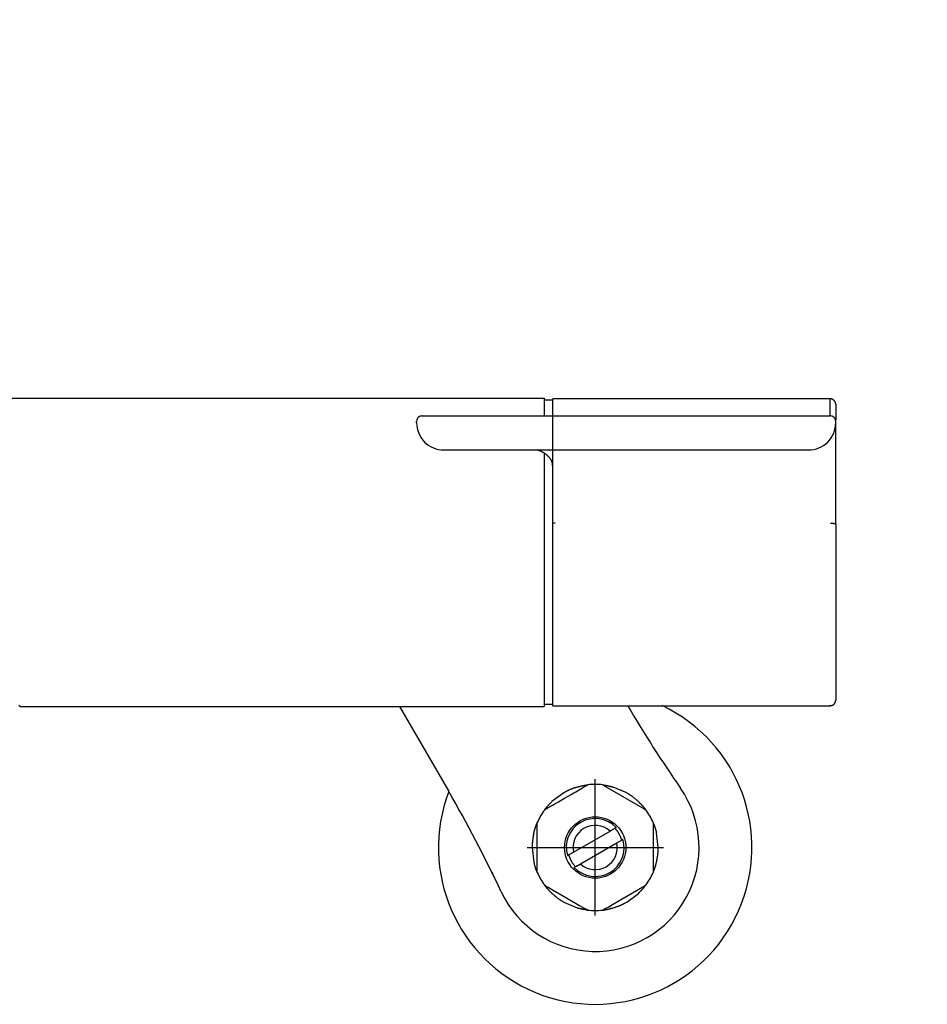
# Model space of a CAD drawing. Units: millimetres. Extents: x 93378 to 118818, y 123396 to 142435.
# Drawn here: x 108909 to 109043, y 136233 to 136378 of the extents above; entities that cross this region are included whole.
import ezdxf

# ---------------------------------------------------------------- set-up
doc = ezdxf.new("R2010")
doc.units = ezdxf.units.MM
doc.header["$LTSCALE"] = 40
doc.header["$MEASUREMENT"] = 0
doc.layers.get('DEFPOINTS').update_dxf_attribs({"color": 255})
doc.layers.add('DIM', color=1, linetype='Continuous')
doc.layers.add('SUISEN', color=4, linetype='Continuous')
doc.styles.get("Standard").update_dxf_attribs({"font": 'SIMPLEX.shx', "bigfont": 'EXTFONT.shx'})
doc.styles.add('STYLE1', font='romans.shx', dxfattribs={"width": 0.7, "bigfont": 'extfont.shx'})
doc.dimstyles.new('ISO-20', dxfattribs={"dimscale": 20, "dimtxt": 2.5, "dimasz": 0.7, "dimexe": 0.7, "dimexo": 1, "dimgap": 0.5, "dimtad": 1, "dimdec": 0, "dimdsep": 46, "dimtxsty": 'STYLE1', "dimblk": 'DOT', "dimcen": 2.5, "dimclrt": 7, "dimadec": 0, "dimazin": 0, "dimtfac": 1, "dimtdec": 0, "dimtix": 1, "dimtmove": 2, "dimatfit": 3, "dimfxl": 1, "dimarcsym": 0})

# ---------------------------------------------------------------- blocks, each defined once
blk = doc.blocks.new('_Dot')
at = {"color": 0, "linetype": 'ByBlock', "lineweight": -2}
blk.add_line((-0.5, 0), (-1, 0), dxfattribs=at)
at = {"color": 0, "linetype": 'ByBlock', "const_width": 0.5}
blk.add_lwpolyline([(-0.25, 0, 1), (0.25, 0, 1)], format="xyb", close=True, dxfattribs=at)
blk = doc.blocks.new('*D118')
at = {"layer": 'DEFPOINTS', "color": 0, "lineweight": 18}
for p in [(109293.8, 136931.73), (108893.8, 136487.81), (108893.8, 136311.57)]:
    blk.add_point(p, dxfattribs=at)
at = {"layer": 'DIM', "color": 0, "lineweight": -2}
for p, q in [((109293.8, 136911.73), (109293.8, 136473.81)), ((108893.8, 136331.57), (108893.8, 136501.81)), ((109279.8, 136487.81), (108907.8, 136487.81))]:
    blk.add_line(p, q, dxfattribs=at)
at = {"layer": 'DIM', "color": 0, "lineweight": -2, "xscale": 14, "yscale": 14, "zscale": 14, "rotation": 180}
blk.add_blockref('_Dot', (108893.8, 136487.81), dxfattribs=at)
at = {"layer": 'DIM', "color": 0, "lineweight": -2, "xscale": 14, "yscale": 14, "zscale": 14}
blk.add_blockref('_Dot', (109293.8, 136487.81), dxfattribs=at)
at = {"layer": 'DIM', "color": 7, "lineweight": 18, "insert": (109093.8, 136522.81), "char_height": 50, "attachment_point": 5}
blk.add_mtext('400', dxfattribs=at)
blk = doc.blocks.new('A$C686313EF')
at = {"layer": 'SUISEN', "linetype": 'Continuous'}
for p, q in [((42.7, 87.94), (227.7, 87.94)), ((227.7, 87.94), (227.7, 85.34)), ((229, 87.64), (227.7, 87.64)), ((269.7, 87.84), (229, 87.84)), ((229, 42.84), (229, 87.84)), ((269.73, 87.84), (269.7, 87.84)), ((269.7, 85.34), (269.7, 87.81)), ((269.75, 87.84), (269.73, 87.84)), ((269.78, 87.83), (269.75, 87.84)), ((269.81, 87.83), (269.78, 87.83)), ((269.83, 87.82), (269.81, 87.83)), ((269.86, 87.82), (269.83, 87.82)), ((269.88, 87.81), (269.86, 87.82)), ((269.91, 87.81), (269.88, 87.81)), ((269.94, 87.8), (269.91, 87.81)), ((269.96, 87.8), (269.94, 87.8)), ((269.99, 87.79), (269.96, 87.8)), ((270.01, 87.78), (269.99, 87.79)), ((270.03, 87.77), (270.01, 87.78)), ((270.06, 87.76), (270.03, 87.77)), ((270.08, 87.74), (270.06, 87.76)), ((270.1, 87.73), (270.08, 87.74)), ((270.13, 87.72), (270.1, 87.73)), ((270.15, 87.7), (270.13, 87.72)), ((270.17, 87.68), (270.15, 87.7)), ((270.19, 87.67), (270.17, 87.68)), ((270.21, 87.65), (270.19, 87.67)), ((270.23, 87.63), (270.21, 87.65)), ((270.25, 87.61), (270.23, 87.63)), ((270.27, 87.59), (270.25, 87.61)), ((270.29, 87.57), (270.27, 87.59)), ((270.31, 87.55), (270.29, 87.57)), ((270.32, 87.53), (270.31, 87.55)), ((270.34, 87.51), (270.32, 87.53)), ((270.36, 87.49), (270.34, 87.51)), ((270.37, 87.47), (270.36, 87.49)), ((270.38, 87.45), (270.37, 87.47)), ((270.4, 87.42), (270.38, 87.45)), ((270.41, 87.4), (270.4, 87.42)), ((270.42, 87.38), (270.41, 87.4)), ((270.43, 87.35), (270.42, 87.38)), ((270.44, 87.33), (270.43, 87.35)), ((270.45, 87.3), (270.44, 87.33)), ((270.46, 87.28), (270.45, 87.3)), ((270.46, 87.25), (270.46, 87.28)), ((270.47, 87.23), (270.46, 87.25)), ((270.48, 87.2), (270.47, 87.23)), ((270.48, 87.17), (270.48, 87.2)), ((270.48, 87.15), (270.48, 87.17)), ((270.49, 87.12), (270.48, 87.15)), ((270.49, 87.09), (270.49, 87.12)), ((270.49, 87.07), (270.49, 87.09)), ((270.49, 87.07), (270.5, 87.01)), ((270.5, 87.01), (270.5, 84.72)), ((209.8, 85.34), (269.7, 85.34)), ((209, 84.34), (209, 84.54)), ((270.5, 69.45), (270.5, 84.54)), ((213, 80.34), (266.5, 80.34)), ((226.76, 80.31), (226.82, 80.3)), ((226.82, 80.3), (226.88, 80.3)), ((226.88, 80.3), (226.94, 80.29)), ((226.94, 80.29), (227, 80.28)), ((227, 80.28), (227.05, 80.26)), ((227.05, 80.26), (227.11, 80.24)), ((227.11, 80.24), (227.17, 80.22)), ((227.17, 80.22), (227.22, 80.19)), ((227.22, 80.19), (227.28, 80.17)), ((227.28, 80.17), (227.33, 80.14)), ((227.33, 80.14), (227.38, 80.11)), ((227.38, 80.11), (227.44, 80.08)), ((227.44, 80.08), (227.49, 80.04)), ((227.49, 80.04), (227.54, 80.01)), ((227.54, 80.01), (227.59, 79.98)), ((227.59, 79.98), (227.65, 79.94)), ((227.65, 79.94), (227.7, 79.91)), ((227.7, 79.96), (227.7, 42.74)), ((227.7, 79.91), (227.75, 79.88)), ((227.75, 79.88), (227.8, 79.84)), ((227.8, 79.84), (227.84, 79.81)), ((227.84, 79.81), (227.89, 79.77)), ((227.89, 79.77), (227.94, 79.73)), ((227.94, 79.73), (227.99, 79.7)), ((227.99, 79.7), (228.03, 79.66)), ((228.03, 79.66), (228.08, 79.62)), ((228.08, 79.62), (228.12, 79.58)), ((228.12, 79.58), (228.17, 79.54)), ((228.17, 79.54), (228.21, 79.5)), ((228.21, 79.5), (228.25, 79.46)), ((228.25, 79.46), (228.3, 79.42)), ((228.3, 79.42), (228.34, 79.37)), ((228.34, 79.37), (228.38, 79.33)), ((228.38, 79.33), (228.42, 79.28)), ((228.42, 79.28), (228.46, 79.24)), ((228.46, 79.24), (228.5, 79.19)), ((228.5, 79.19), (228.54, 79.14)), ((228.54, 79.14), (228.57, 79.09)), ((228.57, 79.09), (228.61, 79.04)), ((228.61, 79.04), (228.64, 78.99)), ((228.64, 78.99), (228.68, 78.94)), ((228.68, 78.94), (228.71, 78.89)), ((228.71, 78.89), (228.74, 78.84)), ((228.74, 78.84), (228.76, 78.78)), ((228.76, 78.78), (228.79, 78.73)), ((228.79, 78.73), (228.81, 78.67)), ((228.81, 78.67), (228.83, 78.62)), ((228.83, 78.62), (228.84, 78.56)), ((228.84, 78.56), (228.86, 78.5)), ((228.86, 78.5), (228.87, 78.44)), ((228.87, 78.44), (228.87, 78.38)), ((228.87, 78.38), (228.88, 78.32)), ((228.88, 78.32), (228.89, 78.26)), ((228.89, 78.26), (228.89, 78.2)), ((228.89, 78.2), (228.9, 78.14)), ((228.9, 78.14), (228.9, 78.08)), ((228.9, 78.08), (228.9, 78.02)), ((269.71, 69.63), (269.72, 69.63)), ((269.72, 69.63), (269.73, 69.63)), ((269.73, 69.63), (269.74, 69.63)), ((269.74, 69.63), (269.75, 69.63)), ((269.75, 69.63), (269.76, 69.63)), ((269.76, 69.63), (269.77, 69.63)), ((269.77, 69.63), (269.78, 69.63)), ((269.78, 69.63), (269.79, 69.63)), ((269.79, 69.63), (269.81, 69.63)), ((269.81, 69.63), (269.82, 69.62)), ((269.82, 69.62), (269.83, 69.62)), ((269.83, 69.62), (269.84, 69.62)), ((269.84, 69.62), (269.85, 69.62)), ((269.85, 69.62), (269.86, 69.62)), ((269.86, 69.62), (269.88, 69.62)), ((269.88, 69.62), (269.9, 69.62)), ((269.9, 69.62), (269.95, 69.61)), ((269.95, 69.61), (269.97, 69.61)), ((269.97, 69.61), (270, 69.61)), ((270, 69.61), (270.03, 69.61)), ((270.03, 69.61), (270.06, 69.6)), ((270.06, 69.6), (270.07, 69.6)), ((270.07, 69.6), (270.09, 69.6)), ((270.09, 69.6), (270.1, 69.6)), ((270.1, 69.6), (270.11, 69.6)), ((270.11, 69.6), (270.12, 69.6)), ((270.12, 69.6), (270.13, 69.59)), ((270.13, 69.59), (270.14, 69.59)), ((270.14, 69.59), (270.15, 69.59)), ((270.15, 69.59), (270.16, 69.59)), ((270.16, 69.59), (270.17, 69.59)), ((270.17, 69.59), (270.18, 69.59)), ((270.18, 69.59), (270.19, 69.58)), ((270.19, 69.58), (270.2, 69.58)), ((270.2, 69.58), (270.21, 69.58)), ((270.21, 69.58), (270.22, 69.58)), ((270.22, 69.58), (270.23, 69.58)), ((270.23, 69.58), (270.24, 69.57)), ((270.24, 69.57), (270.25, 69.57)), ((270.25, 69.57), (270.26, 69.57)), ((270.26, 69.57), (270.27, 69.57)), ((270.27, 69.57), (270.28, 69.57)), ((270.28, 69.57), (270.29, 69.56)), ((270.29, 69.56), (270.3, 69.56)), ((270.3, 69.56), (270.31, 69.56)), ((270.31, 69.56), (270.32, 69.56)), ((270.32, 69.56), (270.33, 69.55)), ((270.33, 69.55), (270.35, 69.55)), ((270.35, 69.55), (270.36, 69.55)), ((270.36, 69.55), (270.37, 69.54)), ((270.37, 69.54), (270.38, 69.54)), ((270.38, 69.54), (270.39, 69.54)), ((270.39, 69.54), (270.4, 69.53)), ((270.4, 69.53), (270.41, 69.53)), ((270.41, 69.53), (270.42, 69.53)), ((270.42, 69.53), (270.43, 69.52)), ((270.43, 69.52), (270.44, 69.52)), ((270.44, 69.52), (270.45, 69.51)), ((270.45, 69.51), (270.46, 69.51)), ((270.46, 69.51), (270.46, 69.5)), ((270.46, 69.5), (270.47, 69.5)), ((270.47, 69.5), (270.48, 69.49)), ((270.48, 69.49), (270.49, 69.48)), ((270.49, 69.48), (270.49, 69.47)), ((270.49, 69.47), (270.5, 69.46)), ((270.5, 69.46), (270.5, 69.45)), ((270.5, 69.45), (270.5, 43.67)), ((270.42, 43.31), (270.43, 43.34)), ((270.43, 43.34), (270.44, 43.36)), ((270.44, 43.36), (270.45, 43.38)), ((270.45, 43.38), (270.46, 43.41)), ((270.46, 43.44), (270.47, 43.46)), ((270.46, 43.41), (270.46, 43.44)), ((270.47, 43.46), (270.48, 43.49)), ((270.48, 43.54), (270.49, 43.57)), ((270.48, 43.51), (270.48, 43.54)), ((270.48, 43.49), (270.48, 43.51)), ((270.49, 43.62), (270.5, 43.67)), ((270.49, 43.59), (270.49, 43.62)), ((270.49, 43.57), (270.49, 43.59)), ((150.8, 42.74), (150.64, 42.85)), ((150.8, 42.74), (227.7, 42.74)), ((206.5, 42.74), (213.66, 30.35)), ((227.7, 43.04), (229, 43.04)), ((229, 42.84), (269.7, 42.84)), ((269.7, 42.87), (269.7, 42.91)), ((269.7, 42.84), (269.73, 42.84)), ((269.73, 42.84), (269.75, 42.85)), ((269.75, 42.85), (269.78, 42.85)), ((269.78, 42.85), (269.81, 42.85)), ((269.81, 42.85), (269.83, 42.86)), ((269.83, 42.86), (269.86, 42.86)), ((269.86, 42.86), (269.89, 42.87)), ((269.89, 42.87), (269.91, 42.87)), ((269.91, 42.87), (269.94, 42.88)), ((269.94, 42.88), (269.96, 42.89)), ((269.96, 42.89), (269.99, 42.9)), ((269.99, 42.9), (270.01, 42.91)), ((270.01, 42.91), (270.04, 42.92)), ((270.04, 42.92), (270.06, 42.93)), ((270.06, 42.93), (270.08, 42.94)), ((270.08, 42.94), (270.11, 42.95)), ((270.11, 42.95), (270.13, 42.97)), ((270.13, 42.97), (270.15, 42.98)), ((270.15, 42.98), (270.17, 43)), ((270.17, 43), (270.19, 43.02)), ((270.19, 43.02), (270.21, 43.03)), ((270.21, 43.03), (270.23, 43.05)), ((270.23, 43.05), (270.25, 43.07)), ((270.25, 43.07), (270.27, 43.09)), ((270.27, 43.09), (270.29, 43.11)), ((270.29, 43.11), (270.31, 43.13)), ((270.31, 43.13), (270.32, 43.15)), ((270.32, 43.15), (270.34, 43.17)), ((270.34, 43.17), (270.36, 43.19)), ((270.36, 43.19), (270.37, 43.22)), ((270.37, 43.22), (270.39, 43.24)), ((270.39, 43.24), (270.4, 43.26)), ((270.4, 43.26), (270.41, 43.29)), ((270.41, 43.29), (270.42, 43.31)), ((235.2, 12.04), (235.2, 32.04)), ((231.11, 30.34), (231.05, 30.31)), ((231.17, 30.37), (231.11, 30.34)), ((231.23, 30.4), (231.17, 30.37)), ((231.29, 30.42), (231.23, 30.4)), ((231.35, 30.45), (231.29, 30.42)), ((231.41, 30.48), (231.35, 30.45)), ((231.48, 30.5), (231.41, 30.48)), ((231.54, 30.53), (231.48, 30.5)), ((231.6, 30.56), (231.54, 30.53)), ((231.66, 30.58), (231.6, 30.56)), ((231.72, 30.61), (231.66, 30.58)), ((231.79, 30.63), (231.72, 30.61)), ((231.85, 30.65), (231.79, 30.63)), ((231.91, 30.68), (231.85, 30.65)), ((231.98, 30.7), (231.91, 30.68)), ((232.04, 30.72), (231.98, 30.7)), ((232.1, 30.75), (232.04, 30.72)), ((232.17, 30.77), (232.1, 30.75)), ((232.23, 30.79), (232.17, 30.77)), ((232.29, 30.81), (232.23, 30.79)), ((232.36, 30.84), (232.29, 30.81)), ((232.36, 30.84), (232.49, 30.88)), ((232.36, 30.22), (232.59, 30.35)), ((232.55, 30.9), (232.49, 30.88)), ((232.55, 30.9), (232.62, 30.92)), ((232.59, 30.35), (233.26, 30.74)), ((232.62, 30.92), (232.67, 30.93)), ((232.67, 30.93), (232.74, 30.95)), ((232.74, 30.95), (232.81, 30.97)), ((232.81, 30.97), (232.89, 30.99)), ((232.89, 30.99), (232.94, 31)), ((232.94, 31), (232.96, 31.01)), ((232.96, 31.01), (233.01, 31.02)), ((233.01, 31.02), (233.06, 31.03)), ((233.06, 31.03), (233.1, 31.05)), ((233.1, 31.05), (233.15, 31.06)), ((233.15, 31.06), (233.2, 31.07)), ((233.2, 31.07), (233.23, 31.08)), ((233.23, 31.08), (233.27, 31.09)), ((233.26, 30.74), (233.38, 30.8)), ((233.27, 31.09), (233.32, 31.1)), ((233.32, 31.1), (233.37, 31.11)), ((233.37, 31.11), (233.42, 31.12)), ((233.38, 30.8), (233.43, 30.83)), ((233.42, 31.12), (233.47, 31.13)), ((233.43, 30.83), (233.49, 30.87)), ((233.47, 31.13), (233.52, 31.14)), ((233.49, 30.87), (233.55, 30.9)), ((233.52, 31.14), (233.54, 31.14)), ((233.54, 31.14), (233.59, 31.15)), ((233.55, 30.9), (233.6, 30.93)), ((233.59, 31.15), (233.64, 31.16)), ((233.6, 30.93), (233.66, 30.97)), ((233.64, 31.16), (233.69, 31.17)), ((233.66, 30.97), (233.77, 31.03)), ((233.69, 31.17), (233.74, 31.17)), ((233.74, 31.17), (233.79, 31.18)), ((233.77, 31.03), (233.83, 31.06)), ((233.79, 31.18), (233.81, 31.19)), ((233.81, 31.19), (233.86, 31.19)), ((233.83, 31.06), (233.88, 31.1)), ((233.86, 31.19), (233.89, 31.2)), ((233.88, 31.1), (233.94, 31.13)), ((233.89, 31.2), (233.94, 31.2)), ((233.94, 31.2), (233.99, 31.21)), ((233.94, 31.13), (234, 31.16)), ((233.99, 31.21), (234.04, 31.22)), ((234, 31.16), (234.05, 31.19)), ((234.04, 31.22), (234.06, 31.22)), ((234.05, 31.19), (234.11, 31.23)), ((234.06, 31.22), (234.11, 31.23)), ((236.29, 31.23), (236.35, 31.19)), ((236.29, 31.23), (236.32, 31.22)), ((236.32, 31.22), (236.35, 31.22)), ((236.35, 31.22), (236.37, 31.22)), ((236.35, 31.19), (242.38, 27.71)), ((236.37, 31.22), (236.4, 31.21)), ((236.4, 31.21), (236.43, 31.21)), ((236.43, 31.21), (236.46, 31.2)), ((236.46, 31.2), (236.49, 31.2)), ((236.49, 31.2), (236.52, 31.2)), ((236.52, 31.2), (236.54, 31.19)), ((236.54, 31.19), (236.57, 31.19)), ((236.57, 31.19), (236.6, 31.18)), ((236.6, 31.18), (236.63, 31.18)), ((236.63, 31.18), (236.66, 31.18)), ((236.66, 31.18), (236.68, 31.17)), ((236.68, 31.17), (236.71, 31.17)), ((236.71, 31.17), (236.74, 31.16)), ((236.74, 31.16), (236.77, 31.16)), ((236.77, 31.16), (236.8, 31.15)), ((236.8, 31.15), (236.83, 31.15)), ((236.83, 31.15), (236.85, 31.14)), ((236.85, 31.14), (236.88, 31.14)), ((236.88, 31.14), (236.91, 31.13)), ((236.91, 31.13), (236.94, 31.12)), ((236.94, 31.12), (236.96, 31.12)), ((236.96, 31.12), (236.99, 31.11)), ((236.99, 31.11), (237.02, 31.11)), ((237.02, 31.11), (237.05, 31.1)), ((237.05, 31.1), (237.08, 31.1)), ((237.08, 31.1), (237.1, 31.09)), ((237.1, 31.09), (237.13, 31.08)), ((237.13, 31.08), (237.16, 31.08)), ((237.16, 31.08), (237.19, 31.07)), ((237.19, 31.07), (237.22, 31.06)), ((237.22, 31.06), (237.24, 31.06)), ((237.24, 31.06), (237.27, 31.05)), ((237.27, 31.05), (237.3, 31.04)), ((237.3, 31.04), (237.33, 31.04)), ((237.33, 31.04), (237.35, 31.03)), ((237.35, 31.03), (237.38, 31.02)), ((237.38, 31.02), (237.41, 31.02)), ((237.41, 31.02), (237.44, 31.01)), ((237.44, 31.01), (237.46, 31)), ((237.46, 31), (237.49, 31)), ((237.49, 31), (237.52, 30.99)), ((237.52, 30.99), (237.55, 30.98)), ((237.55, 30.98), (237.57, 30.98)), ((237.57, 30.98), (237.63, 30.96)), ((237.63, 30.96), (237.68, 30.95)), ((237.68, 30.95), (237.71, 30.94)), ((237.71, 30.94), (237.77, 30.92)), ((237.77, 30.92), (237.85, 30.9)), ((239.83, 30.05), (237.85, 30.9)), ((230.58, 30.05), (228.85, 28.77)), ((230.05, 28.88), (230.22, 28.98)), ((230.22, 28.98), (230.44, 29.11)), ((230.44, 29.11), (230.72, 29.27)), ((230.63, 30.08), (230.58, 30.05)), ((230.69, 30.12), (230.63, 30.08)), ((230.75, 30.15), (230.69, 30.12)), ((230.72, 29.27), (231.68, 29.83)), ((230.81, 30.18), (230.75, 30.15)), ((230.87, 30.21), (230.81, 30.18)), ((230.93, 30.24), (230.87, 30.21)), ((230.99, 30.28), (230.93, 30.24)), ((231.05, 30.31), (230.99, 30.28)), ((231.68, 29.83), (232.08, 30.05)), ((232.08, 30.05), (232.36, 30.22)), ((239.88, 30.02), (239.83, 30.05)), ((239.94, 29.98), (239.88, 30.02)), ((240, 29.95), (239.94, 29.98)), ((240.06, 29.91), (240, 29.95)), ((240.11, 29.88), (240.06, 29.91)), ((240.17, 29.84), (240.11, 29.88)), ((240.23, 29.8), (240.17, 29.84)), ((240.28, 29.77), (240.23, 29.8)), ((240.34, 29.73), (240.28, 29.77)), ((240.4, 29.69), (240.34, 29.73)), ((240.45, 29.66), (240.4, 29.69)), ((240.51, 29.62), (240.45, 29.66)), ((240.56, 29.58), (240.51, 29.62)), ((240.61, 29.54), (240.56, 29.58)), ((240.67, 29.5), (240.61, 29.54)), ((240.72, 29.46), (240.67, 29.5)), ((240.78, 29.42), (240.72, 29.46)), ((240.83, 29.37), (240.78, 29.42)), ((240.88, 29.33), (240.83, 29.37)), ((240.93, 29.29), (240.88, 29.33)), ((240.99, 29.25), (240.93, 29.29)), ((241.04, 29.21), (240.99, 29.25)), ((241.09, 29.16), (241.04, 29.21)), ((241.14, 29.12), (241.09, 29.16)), ((241.19, 29.08), (241.14, 29.12)), ((241.24, 29.03), (241.19, 29.08)), ((241.29, 28.99), (241.24, 29.03)), ((241.35, 28.94), (241.29, 28.99)), ((241.4, 28.9), (241.35, 28.94)), ((241.4, 28.9), (241.5, 28.81)), ((227.79, 27.58), (227.9, 27.64)), ((227.79, 27.58), (227.81, 27.6)), ((227.81, 27.6), (227.84, 27.65)), ((227.84, 27.65), (227.86, 27.67)), ((227.86, 27.67), (227.88, 27.69)), ((227.88, 27.69), (227.89, 27.71)), ((227.89, 27.71), (227.93, 27.76)), ((227.9, 27.64), (227.96, 27.68)), ((227.93, 27.76), (227.96, 27.8)), ((227.96, 27.8), (228, 27.85)), ((227.96, 27.68), (228.07, 27.74)), ((228, 27.85), (228.02, 27.87)), ((228.02, 27.87), (228.04, 27.89)), ((228.04, 27.89), (228.05, 27.91)), ((228.05, 27.91), (228.07, 27.94)), ((228.07, 27.94), (228.09, 27.96)), ((228.07, 27.74), (228.13, 27.77)), ((228.09, 27.96), (228.11, 27.98)), ((228.11, 27.98), (228.13, 28)), ((228.13, 28), (228.15, 28.02)), ((228.13, 27.77), (228.19, 27.81)), ((228.15, 28.02), (228.16, 28.04)), ((228.16, 28.04), (228.18, 28.07)), ((228.18, 28.07), (228.2, 28.09)), ((228.19, 27.81), (228.24, 27.84)), ((228.2, 28.09), (228.22, 28.11)), ((228.22, 28.11), (228.24, 28.13)), ((228.24, 28.13), (228.26, 28.15)), ((228.24, 27.84), (228.69, 28.1)), ((228.26, 28.15), (228.28, 28.17)), ((228.28, 28.17), (228.3, 28.19)), ((228.3, 28.19), (228.33, 28.23)), ((228.33, 28.23), (228.35, 28.26)), ((228.35, 28.26), (228.37, 28.28)), ((228.37, 28.28), (228.39, 28.3)), ((228.39, 28.3), (228.43, 28.34)), ((228.43, 28.34), (228.45, 28.36)), ((228.45, 28.36), (228.49, 28.4)), ((228.49, 28.4), (228.53, 28.44)), ((228.53, 28.44), (228.55, 28.46)), ((228.55, 28.46), (228.59, 28.5)), ((228.59, 28.5), (228.61, 28.52)), ((228.61, 28.52), (228.65, 28.56)), ((228.65, 28.56), (228.69, 28.6)), ((228.69, 28.6), (228.73, 28.65)), ((228.69, 28.1), (228.75, 28.13)), ((228.73, 28.65), (228.79, 28.71)), ((228.75, 28.13), (228.81, 28.16)), ((228.79, 28.71), (228.85, 28.77)), ((228.81, 28.16), (228.86, 28.2)), ((228.86, 28.2), (228.98, 28.26)), ((228.98, 28.26), (229.03, 28.29)), ((229.03, 28.29), (229.26, 28.42)), ((229.26, 28.42), (229.82, 28.75)), ((229.82, 28.75), (230.05, 28.88)), ((241.55, 28.77), (241.5, 28.81)), ((241.55, 28.77), (241.6, 28.71)), ((241.6, 28.71), (241.64, 28.68)), ((241.64, 28.68), (241.71, 28.61)), ((241.71, 28.61), (241.73, 28.59)), ((241.73, 28.59), (241.74, 28.57)), ((241.74, 28.57), (241.76, 28.55)), ((241.76, 28.55), (241.78, 28.54)), ((241.78, 28.54), (241.8, 28.52)), ((241.8, 28.52), (241.83, 28.48)), ((241.83, 28.48), (241.85, 28.47)), ((241.85, 28.47), (241.87, 28.45)), ((241.87, 28.45), (241.88, 28.43)), ((241.88, 28.43), (241.9, 28.41)), ((241.9, 28.41), (241.92, 28.39)), ((241.92, 28.39), (241.93, 28.38)), ((241.93, 28.38), (241.95, 28.36)), ((241.95, 28.36), (241.97, 28.34)), ((241.97, 28.34), (241.99, 28.32)), ((241.99, 28.32), (242, 28.3)), ((242, 28.3), (242.02, 28.29)), ((242.02, 28.29), (242.04, 28.27)), ((242.04, 28.27), (242.05, 28.25)), ((242.05, 28.25), (242.07, 28.23)), ((242.07, 28.23), (242.09, 28.21)), ((242.09, 28.21), (242.1, 28.19)), ((242.1, 28.19), (242.12, 28.18)), ((242.12, 28.18), (242.14, 28.16)), ((242.14, 28.16), (242.15, 28.14)), ((242.15, 28.14), (242.17, 28.12)), ((242.17, 28.12), (242.19, 28.1)), ((242.19, 28.1), (242.2, 28.08)), ((242.2, 28.08), (242.22, 28.06)), ((242.22, 28.06), (242.24, 28.04)), ((242.24, 28.04), (242.25, 28.03)), ((242.25, 28.03), (242.27, 28.01)), ((242.27, 28.01), (242.29, 27.99)), ((242.29, 27.99), (242.3, 27.97)), ((242.3, 27.97), (242.32, 27.95)), ((242.32, 27.95), (242.33, 27.93)), ((242.33, 27.93), (242.35, 27.91)), ((242.35, 27.91), (242.36, 27.89)), ((242.36, 27.89), (242.38, 27.87)), ((242.38, 27.87), (242.4, 27.85)), ((242.38, 27.71), (242.55, 27.61)), ((242.4, 27.85), (242.41, 27.83)), ((242.41, 27.83), (242.43, 27.81)), ((242.43, 27.81), (242.44, 27.79)), ((242.44, 27.79), (242.46, 27.77)), ((242.46, 27.77), (242.47, 27.76)), ((242.47, 27.76), (242.49, 27.74)), ((242.49, 27.74), (242.5, 27.72)), ((242.5, 27.72), (242.52, 27.7)), ((242.52, 27.7), (242.53, 27.68)), ((242.53, 27.68), (242.55, 27.66)), ((242.55, 27.66), (242.58, 27.62)), ((242.55, 27.61), (242.61, 27.58)), ((242.58, 27.62), (242.59, 27.6)), ((242.59, 27.6), (242.61, 27.58)), ((226.3, 24.54), (226.31, 24.59)), ((226.31, 24.59), (226.33, 24.63)), ((226.33, 24.63), (226.34, 24.68)), ((226.34, 24.68), (226.35, 24.73)), ((226.35, 24.73), (226.36, 24.75)), ((226.36, 24.75), (226.37, 24.8)), ((226.37, 24.8), (226.39, 24.85)), ((226.39, 24.85), (226.4, 24.9)), ((226.4, 24.9), (226.41, 24.92)), ((226.41, 24.92), (226.43, 24.97)), ((226.43, 24.97), (226.44, 25.01)), ((226.44, 25.01), (226.45, 25.04)), ((226.45, 25.04), (226.46, 25.06)), ((226.46, 25.06), (226.47, 25.09)), ((226.47, 25.09), (226.48, 25.13)), ((226.48, 25.13), (226.5, 25.18)), ((226.5, 25.18), (226.52, 25.23)), ((226.52, 25.25), (226.53, 25.27)), ((226.52, 25.23), (226.52, 25.25)), ((226.53, 25.27), (226.55, 25.32)), ((226.55, 25.32), (226.56, 25.34)), ((226.56, 25.34), (226.57, 25.37)), ((226.57, 25.37), (226.58, 25.39)), ((226.58, 25.39), (226.6, 25.44)), ((226.6, 25.46), (226.62, 25.5)), ((226.6, 25.44), (226.6, 25.46)), ((226.62, 25.5), (226.63, 25.53)), ((226.63, 25.53), (226.65, 25.57)), ((226.65, 25.57), (226.67, 25.62)), ((226.67, 25.62), (226.68, 25.64)), ((226.68, 25.64), (226.7, 25.69)), ((226.7, 18.39), (226.7, 25.69)), ((237.55, 24.55), (237.54, 24.55)), ((237.57, 24.56), (237.55, 24.55)), ((237.59, 24.57), (237.57, 24.56)), ((237.59, 24.57), (237.62, 24.59)), ((237.63, 24.6), (237.62, 24.59)), ((237.63, 24.6), (237.68, 24.63)), ((237.68, 24.63), (237.73, 24.66)), ((237.75, 24.67), (237.73, 24.66)), ((237.75, 24.67), (237.8, 24.69)), ((237.8, 24.69), (237.84, 24.72)), ((237.86, 24.73), (237.84, 24.72)), ((237.86, 24.73), (237.89, 24.75)), ((237.91, 24.76), (237.89, 24.75)), ((237.91, 24.76), (237.99, 24.8)), ((238, 24.81), (237.99, 24.8)), ((238.02, 24.82), (238, 24.81)), ((238.04, 24.83), (238.02, 24.82)), ((238.05, 24.84), (238.04, 24.83)), ((238.05, 24.84), (238.08, 24.86)), ((238.08, 24.86), (238.12, 24.88)), ((238.1, 24.87), (238.18, 24.77)), ((238.13, 24.89), (238.12, 24.88)), ((238.13, 24.89), (238.16, 24.91)), ((238.18, 24.92), (238.16, 24.91)), ((238.2, 24.93), (238.18, 24.92)), ((238.22, 24.72), (238.18, 24.77)), ((238.21, 24.93), (238.2, 24.93)), ((238.23, 24.94), (238.21, 24.93)), ((238.26, 24.67), (238.22, 24.72)), ((238.25, 24.95), (238.23, 24.94)), ((238.25, 24.95), (238.28, 24.97)), ((238.3, 24.62), (238.26, 24.67)), ((238.34, 24.57), (238.3, 24.62)), ((238.38, 24.52), (238.34, 24.57)), ((243.7, 25.69), (243.7, 18.39)), ((243.7, 25.69), (243.71, 25.66)), ((243.71, 25.66), (243.72, 25.64)), ((243.72, 25.64), (243.73, 25.61)), ((243.73, 25.61), (243.74, 25.58)), ((243.74, 25.58), (243.76, 25.56)), ((243.76, 25.56), (243.77, 25.53)), ((243.77, 25.53), (243.78, 25.5)), ((243.78, 25.5), (243.79, 25.48)), ((243.79, 25.48), (243.8, 25.45)), ((243.8, 25.45), (243.81, 25.43)), ((243.81, 25.43), (243.82, 25.4)), ((243.82, 25.4), (243.83, 25.37)), ((243.83, 25.37), (243.84, 25.35)), ((243.84, 25.35), (243.85, 25.32)), ((243.85, 25.32), (243.86, 25.29)), ((243.86, 25.29), (243.87, 25.27)), ((243.87, 25.27), (243.88, 25.24)), ((243.88, 25.24), (243.89, 25.21)), ((243.89, 25.21), (243.9, 25.19)), ((243.9, 25.19), (243.91, 25.16)), ((243.91, 25.16), (243.92, 25.13)), ((243.92, 25.13), (243.93, 25.11)), ((243.93, 25.11), (243.94, 25.08)), ((243.94, 25.08), (243.95, 25.05)), ((243.95, 25.05), (243.95, 25.02)), ((243.95, 25.02), (243.96, 25)), ((243.96, 25), (243.97, 24.97)), ((243.97, 24.97), (243.98, 24.94)), ((243.98, 24.94), (243.99, 24.92)), ((243.99, 24.92), (244, 24.89)), ((244, 24.89), (244.01, 24.86)), ((244.01, 24.86), (244.01, 24.83)), ((244.01, 24.83), (244.02, 24.81)), ((244.02, 24.81), (244.03, 24.78)), ((244.03, 24.78), (244.04, 24.75)), ((244.04, 24.75), (244.05, 24.73)), ((244.05, 24.73), (244.06, 24.7)), ((244.06, 24.7), (244.06, 24.67)), ((244.06, 24.67), (244.07, 24.64)), ((244.07, 24.64), (244.08, 24.62)), ((244.08, 24.62), (244.09, 24.59)), ((244.09, 24.59), (244.09, 24.56)), ((244.09, 24.56), (244.1, 24.53)), ((226.02, 23.11), (226.01, 23.05)), ((226.03, 23.25), (226.02, 23.18)), ((226.02, 23.18), (226.02, 23.11)), ((226.04, 23.31), (226.03, 23.25)), ((226.05, 23.38), (226.04, 23.31)), ((226.07, 23.45), (226.05, 23.38)), ((226.08, 23.51), (226.07, 23.45)), ((226.09, 23.58), (226.08, 23.51)), ((226.1, 23.65), (226.09, 23.58)), ((226.11, 23.71), (226.1, 23.65)), ((226.12, 23.78), (226.11, 23.71)), ((226.14, 23.85), (226.12, 23.78)), ((226.15, 23.91), (226.14, 23.85)), ((226.16, 23.98), (226.15, 23.91)), ((226.16, 23.98), (226.19, 24.11)), ((226.2, 24.18), (226.19, 24.11)), ((226.2, 24.18), (226.22, 24.25)), ((226.22, 24.25), (226.24, 24.32)), ((226.24, 24.32), (226.25, 24.35)), ((226.25, 24.35), (226.26, 24.42)), ((226.26, 24.42), (226.28, 24.49)), ((226.28, 24.49), (226.3, 24.54)), ((232.02, 21.36), (237.38, 24.45)), ((237.38, 24.45), (237.47, 24.51)), ((237.47, 24.51), (237.54, 24.55)), ((238.41, 24.47), (238.38, 24.52)), ((238.45, 24.42), (238.41, 24.47)), ((238.49, 24.37), (238.45, 24.42)), ((238.53, 24.32), (238.49, 24.37)), ((238.56, 24.27), (238.53, 24.32)), ((238.6, 24.22), (238.56, 24.27)), ((238.63, 24.16), (238.6, 24.22)), ((238.66, 24.11), (238.63, 24.16)), ((238.7, 24.06), (238.66, 24.11)), ((238.73, 24), (238.7, 24.06)), ((238.76, 23.95), (238.73, 24)), ((238.79, 23.89), (238.76, 23.95)), ((238.82, 23.84), (238.79, 23.89)), ((238.84, 23.78), (238.82, 23.84)), ((238.87, 23.72), (238.84, 23.78)), ((238.89, 23.67), (238.87, 23.72)), ((238.92, 23.61), (238.89, 23.67)), ((238.94, 23.55), (238.92, 23.61)), ((238.97, 23.49), (238.94, 23.55)), ((238.99, 23.43), (238.97, 23.49)), ((239.01, 23.37), (238.99, 23.43)), ((239, 23.08), (239.05, 23.11)), ((239.03, 23.31), (239.01, 23.37)), ((239.05, 23.26), (239.03, 23.31)), ((239.08, 23.2), (239.05, 23.26)), ((239.05, 23.11), (239.08, 23.13)), ((239.1, 23.14), (239.08, 23.2)), ((239.08, 23.13), (239.16, 23.17)), ((239.18, 23.18), (239.16, 23.17)), ((239.2, 23.19), (239.18, 23.18)), ((239.21, 23.2), (239.2, 23.19)), ((239.21, 23.2), (239.28, 23.24)), ((244.1, 24.53), (244.11, 24.51)), ((244.11, 24.51), (244.12, 24.48)), ((244.12, 24.48), (244.13, 24.42)), ((244.13, 24.42), (244.15, 24.37)), ((244.15, 24.37), (244.17, 24.29)), ((244.17, 24.29), (244.18, 24.26)), ((244.18, 24.26), (244.2, 24.18)), ((244.45, 22.04), (244.2, 24.18)), ((225.2, 22.04), (245.2, 22.04)), ((225.96, 22.31), (225.95, 22.24)), ((225.95, 22.24), (225.95, 22.18)), ((225.95, 22.18), (225.95, 22.11)), ((225.95, 22.11), (225.95, 22.04)), ((225.95, 22.04), (226.2, 19.9)), ((225.97, 22.58), (225.96, 22.51)), ((225.96, 22.51), (225.96, 22.44)), ((225.96, 22.44), (225.96, 22.38)), ((225.96, 22.38), (225.96, 22.31)), ((225.98, 22.78), (225.97, 22.71)), ((225.97, 22.71), (225.97, 22.65)), ((225.97, 22.65), (225.97, 22.58)), ((225.99, 22.85), (225.98, 22.78)), ((226, 22.98), (225.99, 22.91)), ((225.99, 22.91), (225.99, 22.85)), ((226.01, 23.05), (226, 22.98)), ((233.02, 19.63), (238.38, 22.72)), ((238.38, 22.72), (238.54, 22.81)), ((238.54, 22.81), (238.59, 22.84)), ((238.59, 22.84), (238.89, 23.02)), ((238.89, 23.02), (238.99, 23.07)), ((239, 23.08), (238.99, 23.07)), ((244.44, 21.77), (244.45, 21.84)), ((244.44, 21.7), (244.44, 21.77)), ((244.44, 21.64), (244.44, 21.7)), ((244.45, 21.91), (244.45, 22.04)), ((244.45, 21.84), (244.45, 21.91)), ((231.12, 20.84), (231.17, 20.87)), ((231.19, 20.88), (231.17, 20.87)), ((231.2, 20.89), (231.19, 20.88)), ((231.2, 20.89), (231.24, 20.91)), ((231.25, 20.92), (231.24, 20.91)), ((231.27, 20.92), (231.25, 20.92)), ((231.28, 20.93), (231.27, 20.92)), ((231.3, 20.94), (231.28, 20.93)), ((231.32, 20.95), (231.3, 20.94)), ((231.3, 20.94), (231.32, 20.89)), ((231.33, 20.96), (231.32, 20.95)), ((231.32, 20.89), (231.35, 20.83)), ((231.35, 20.97), (231.33, 20.96)), ((231.35, 20.97), (231.43, 21.02)), ((231.35, 20.83), (231.37, 20.77)), ((231.37, 20.77), (231.39, 20.71)), ((231.39, 20.71), (231.42, 20.65)), ((231.42, 20.65), (231.44, 20.59)), ((231.44, 21.03), (231.43, 21.02)), ((231.46, 21.04), (231.44, 21.03)), ((231.44, 20.59), (231.46, 20.53)), ((231.48, 21.05), (231.46, 21.04)), ((231.46, 20.53), (231.49, 20.47)), ((231.49, 21.05), (231.48, 21.05)), ((231.51, 21.06), (231.49, 21.05)), ((231.49, 20.47), (231.51, 20.41)), ((231.52, 21.07), (231.51, 21.06)), ((231.51, 20.41), (231.54, 20.36)), ((231.54, 21.08), (231.52, 21.07)), ((231.54, 21.08), (231.59, 21.11)), ((231.54, 20.36), (231.56, 20.3)), ((231.56, 20.3), (231.59, 20.24)), ((231.59, 21.11), (231.68, 21.17)), ((231.59, 20.24), (231.62, 20.19)), ((231.68, 21.17), (231.73, 21.19)), ((231.75, 21.2), (231.73, 21.19)), ((231.77, 21.21), (231.75, 21.2)), ((231.77, 21.21), (231.81, 21.24)), ((231.83, 21.25), (231.81, 21.24)), ((231.83, 21.25), (231.86, 21.27)), ((231.86, 21.27), (231.89, 21.29)), ((231.89, 21.29), (232.02, 21.36)), ((244.25, 20.17), (244.26, 20.24)), ((244.26, 20.24), (244.28, 20.3)), ((244.28, 20.3), (244.29, 20.37)), ((244.29, 20.37), (244.3, 20.43)), ((244.3, 20.43), (244.31, 20.5)), ((244.31, 20.5), (244.32, 20.57)), ((244.32, 20.57), (244.33, 20.63)), ((244.33, 20.63), (244.35, 20.7)), ((244.35, 20.7), (244.36, 20.77)), ((244.36, 20.77), (244.37, 20.83)), ((244.37, 20.83), (244.38, 20.9)), ((244.38, 20.97), (244.39, 21.03)), ((244.38, 20.9), (244.38, 20.97)), ((244.39, 21.03), (244.4, 21.1)), ((244.4, 21.1), (244.41, 21.17)), ((244.41, 21.23), (244.42, 21.3)), ((244.41, 21.17), (244.41, 21.23)), ((244.42, 21.3), (244.43, 21.37)), ((244.43, 21.5), (244.44, 21.57)), ((244.43, 21.43), (244.43, 21.5)), ((244.43, 21.37), (244.43, 21.43)), ((244.44, 21.57), (244.44, 21.64)), ((226.21, 19.88), (226.2, 19.9)), ((226.21, 19.88), (226.22, 19.82)), ((226.23, 19.79), (226.22, 19.82)), ((226.23, 19.79), (226.24, 19.74)), ((226.24, 19.74), (226.26, 19.68)), ((226.27, 19.66), (226.26, 19.68)), ((226.27, 19.63), (226.27, 19.66)), ((226.28, 19.6), (226.27, 19.63)), ((226.29, 19.57), (226.28, 19.6)), ((226.3, 19.55), (226.29, 19.57)), ((226.31, 19.52), (226.3, 19.55)), ((226.31, 19.49), (226.31, 19.52)), ((226.32, 19.46), (226.31, 19.49)), ((226.33, 19.44), (226.32, 19.46)), ((226.34, 19.41), (226.33, 19.44)), ((226.34, 19.38), (226.34, 19.41)), ((226.34, 19.38), (226.36, 19.33)), ((226.37, 19.3), (226.36, 19.33)), ((226.38, 19.27), (226.37, 19.3)), ((226.39, 19.25), (226.38, 19.27)), ((226.39, 19.22), (226.39, 19.25)), ((226.4, 19.19), (226.39, 19.22)), ((226.41, 19.16), (226.4, 19.19)), ((226.42, 19.14), (226.41, 19.16)), ((226.43, 19.11), (226.42, 19.14)), ((226.44, 19.08), (226.43, 19.11)), ((226.45, 19.06), (226.44, 19.08)), ((226.45, 19.03), (226.45, 19.06)), ((226.46, 19), (226.45, 19.03)), ((226.47, 18.98), (226.46, 19)), ((226.48, 18.95), (226.47, 18.98)), ((226.49, 18.92), (226.48, 18.95)), ((226.5, 18.89), (226.49, 18.92)), ((226.51, 18.87), (226.5, 18.89)), ((226.52, 18.84), (226.51, 18.87)), ((226.53, 18.81), (226.52, 18.84)), ((226.54, 18.79), (226.53, 18.81)), ((226.55, 18.76), (226.54, 18.79)), ((231.62, 20.19), (231.65, 20.13)), ((231.65, 20.13), (231.67, 20.08)), ((231.67, 20.08), (231.7, 20.02)), ((231.7, 20.02), (231.74, 19.97)), ((231.74, 19.97), (231.77, 19.91)), ((231.77, 19.91), (231.8, 19.86)), ((231.8, 19.86), (231.84, 19.81)), ((231.84, 19.81), (231.87, 19.76)), ((231.87, 19.76), (231.91, 19.71)), ((231.91, 19.71), (231.95, 19.65)), ((231.95, 19.65), (231.98, 19.6)), ((231.98, 19.6), (232.02, 19.55)), ((232.02, 19.55), (232.06, 19.51)), ((232.06, 19.51), (232.1, 19.46)), ((232.1, 19.46), (232.14, 19.41)), ((232.14, 19.12), (232.12, 19.11)), ((232.14, 19.41), (232.18, 19.36)), ((232.14, 19.12), (232.17, 19.14)), ((232.17, 19.14), (232.2, 19.16)), ((232.18, 19.36), (232.22, 19.31)), ((232.2, 19.16), (232.25, 19.18)), ((232.22, 19.31), (232.26, 19.26)), ((232.25, 19.18), (232.28, 19.2)), ((232.26, 19.26), (232.3, 19.21)), ((232.3, 19.21), (232.28, 19.2)), ((232.32, 19.22), (232.3, 19.21)), ((232.33, 19.23), (232.32, 19.22)), ((232.33, 19.23), (232.46, 19.3)), ((232.46, 19.3), (232.49, 19.32)), ((232.49, 19.32), (232.52, 19.34)), ((232.54, 19.35), (232.52, 19.34)), ((232.54, 19.35), (232.73, 19.46)), ((232.75, 19.47), (232.73, 19.46)), ((232.75, 19.47), (232.78, 19.49)), ((232.78, 19.49), (232.83, 19.52)), ((232.83, 19.52), (233.02, 19.63)), ((243.84, 18.74), (243.86, 18.78)), ((243.87, 18.81), (243.86, 18.78)), ((243.87, 18.81), (243.88, 18.85)), ((243.89, 18.88), (243.88, 18.85)), ((243.89, 18.88), (243.91, 18.92)), ((243.91, 18.92), (243.93, 18.97)), ((243.93, 18.97), (243.94, 19.02)), ((243.94, 19.02), (243.96, 19.07)), ((243.97, 19.09), (243.96, 19.07)), ((243.97, 19.09), (243.98, 19.14)), ((243.98, 19.14), (244, 19.18)), ((244, 19.18), (244.01, 19.23)), ((244.02, 19.26), (244.01, 19.23)), ((244.02, 19.26), (244.03, 19.3)), ((244.04, 19.33), (244.03, 19.3)), ((244.04, 19.33), (244.05, 19.38)), ((244.05, 19.38), (244.07, 19.42)), ((244.07, 19.42), (244.08, 19.47)), ((244.08, 19.47), (244.1, 19.52)), ((244.1, 19.52), (244.11, 19.57)), ((244.11, 19.57), (244.13, 19.64)), ((244.13, 19.64), (244.15, 19.71)), ((244.15, 19.71), (244.17, 19.81)), ((244.17, 19.81), (244.2, 19.9)), ((244.2, 19.9), (244.23, 20.04)), ((244.23, 20.04), (244.25, 20.17)), ((220.03, 18.39), (220.13, 18.2)), ((220.13, 18.2), (220.19, 18.08)), ((220.19, 18.08), (220.24, 17.97)), ((220.24, 17.97), (220.29, 17.87)), ((220.29, 17.87), (220.3, 17.85)), ((220.3, 17.85), (220.38, 17.69)), ((226.56, 18.73), (226.55, 18.76)), ((226.57, 18.71), (226.56, 18.73)), ((226.58, 18.68), (226.57, 18.71)), ((226.59, 18.66), (226.58, 18.68)), ((226.6, 18.63), (226.59, 18.66)), ((226.61, 18.6), (226.6, 18.63)), ((226.62, 18.58), (226.61, 18.6)), ((226.63, 18.55), (226.62, 18.58)), ((226.64, 18.52), (226.63, 18.55)), ((226.66, 18.5), (226.64, 18.52)), ((226.67, 18.47), (226.66, 18.5)), ((226.68, 18.44), (226.67, 18.47)), ((226.69, 18.42), (226.68, 18.44)), ((226.7, 18.39), (226.69, 18.42)), ((243.71, 18.41), (243.7, 18.39)), ((243.72, 18.44), (243.71, 18.41)), ((243.72, 18.44), (243.74, 18.48)), ((243.74, 18.48), (243.76, 18.53)), ((243.76, 18.53), (243.78, 18.58)), ((243.78, 18.58), (243.8, 18.62)), ((243.8, 18.62), (243.81, 18.67)), ((243.82, 18.69), (243.81, 18.67)), ((243.82, 18.69), (243.84, 18.74)), ((227.85, 16.47), (227.79, 16.5)), ((227.81, 16.48), (227.79, 16.5)), ((227.82, 16.46), (227.81, 16.48)), ((227.84, 16.44), (227.82, 16.46)), ((227.85, 16.42), (227.84, 16.44)), ((227.9, 16.44), (227.85, 16.47)), ((227.87, 16.4), (227.85, 16.42)), ((227.88, 16.38), (227.87, 16.4)), ((227.9, 16.36), (227.88, 16.38)), ((227.96, 16.41), (227.9, 16.44)), ((227.9, 16.36), (227.93, 16.33)), ((227.94, 16.31), (227.93, 16.33)), ((227.96, 16.29), (227.94, 16.31)), ((227.96, 16.41), (228.07, 16.34)), ((227.97, 16.27), (227.96, 16.29)), ((227.99, 16.25), (227.97, 16.27)), ((228, 16.23), (227.99, 16.25)), ((228.02, 16.21), (228, 16.23)), ((228.04, 16.19), (228.02, 16.21)), ((228.05, 16.17), (228.04, 16.19)), ((228.07, 16.15), (228.05, 16.17)), ((228.07, 16.34), (228.3, 16.21)), ((228.08, 16.13), (228.07, 16.15)), ((228.1, 16.11), (228.08, 16.13)), ((228.11, 16.09), (228.1, 16.11)), ((228.13, 16.07), (228.11, 16.09)), ((228.15, 16.06), (228.13, 16.07)), ((228.16, 16.04), (228.15, 16.06)), ((228.18, 16.02), (228.16, 16.04)), ((228.2, 16), (228.18, 16.02)), ((228.21, 15.98), (228.2, 16)), ((228.23, 15.96), (228.21, 15.98)), ((228.25, 15.94), (228.23, 15.96)), ((228.26, 15.92), (228.25, 15.94)), ((228.28, 15.91), (228.26, 15.92)), ((228.3, 15.89), (228.28, 15.91)), ((228.3, 16.21), (229.03, 15.79)), ((228.31, 15.87), (228.3, 15.89)), ((241.26, 15.72), (242.21, 16.28)), ((242.07, 15.85), (242.1, 15.89)), ((242.12, 15.91), (242.1, 15.89)), ((242.12, 15.91), (242.16, 15.95)), ((242.18, 15.97), (242.16, 15.95)), ((242.2, 15.99), (242.18, 15.97)), ((242.22, 16.02), (242.2, 15.99)), ((242.21, 16.28), (242.61, 16.5)), ((242.24, 16.04), (242.22, 16.02)), ((242.25, 16.06), (242.24, 16.04)), ((242.27, 16.08), (242.25, 16.06)), ((242.29, 16.1), (242.27, 16.08)), ((242.31, 16.12), (242.29, 16.1)), ((242.33, 16.15), (242.31, 16.12)), ((242.35, 16.17), (242.33, 16.15)), ((242.36, 16.19), (242.35, 16.17)), ((242.38, 16.21), (242.36, 16.19)), ((242.38, 16.21), (242.42, 16.26)), ((242.42, 16.26), (242.45, 16.3)), ((242.45, 16.3), (242.49, 16.35)), ((242.51, 16.37), (242.49, 16.35)), ((242.51, 16.37), (242.54, 16.41)), ((242.56, 16.44), (242.54, 16.41)), ((242.58, 16.46), (242.56, 16.44)), ((242.58, 16.46), (242.61, 16.5)), ((228.33, 15.85), (228.31, 15.87)), ((228.35, 15.83), (228.33, 15.85)), ((228.36, 15.81), (228.35, 15.83)), ((228.38, 15.8), (228.36, 15.81)), ((228.4, 15.78), (228.38, 15.8)), ((228.41, 15.76), (228.4, 15.78)), ((228.43, 15.74), (228.41, 15.76)), ((228.45, 15.72), (228.43, 15.74)), ((228.47, 15.7), (228.45, 15.72)), ((228.48, 15.69), (228.47, 15.7)), ((228.5, 15.67), (228.48, 15.69)), ((228.52, 15.65), (228.5, 15.67)), ((228.53, 15.63), (228.52, 15.65)), ((228.55, 15.62), (228.53, 15.63)), ((228.57, 15.6), (228.55, 15.62)), ((228.59, 15.58), (228.57, 15.6)), ((228.6, 15.56), (228.59, 15.58)), ((228.62, 15.54), (228.6, 15.56)), ((228.64, 15.53), (228.62, 15.54)), ((228.66, 15.51), (228.64, 15.53)), ((228.67, 15.49), (228.66, 15.51)), ((228.69, 15.47), (228.67, 15.49)), ((228.69, 15.47), (228.73, 15.44)), ((228.74, 15.42), (228.73, 15.44)), ((228.74, 15.42), (228.78, 15.38)), ((228.78, 15.38), (228.81, 15.35)), ((228.81, 15.35), (228.85, 15.31)), ((228.85, 15.31), (228.9, 15.27)), ((228.9, 15.27), (228.95, 15.23)), ((228.95, 15.23), (229, 15.18)), ((229, 15.18), (229.05, 15.14)), ((229.03, 15.79), (231.23, 14.52)), ((229.05, 15.14), (229.11, 15.09)), ((229.11, 15.09), (229.16, 15.05)), ((229.16, 15.05), (229.21, 15.01)), ((229.21, 15.01), (229.26, 14.96)), ((229.26, 14.96), (229.31, 14.92)), ((229.31, 14.92), (229.36, 14.88)), ((229.36, 14.88), (229.41, 14.83)), ((229.41, 14.83), (229.47, 14.79)), ((229.47, 14.79), (229.52, 14.75)), ((229.52, 14.75), (229.57, 14.71)), ((229.57, 14.71), (229.62, 14.66)), ((229.62, 14.66), (229.68, 14.62)), ((229.68, 14.62), (229.73, 14.58)), ((229.73, 14.58), (229.79, 14.54)), ((229.79, 14.54), (229.84, 14.5)), ((229.84, 14.5), (229.89, 14.46)), ((229.89, 14.46), (229.95, 14.43)), ((231.23, 14.52), (232.81, 13.6)), ((237.98, 13.83), (241.26, 15.72)), ((239.83, 14.03), (241.55, 15.31)), ((241.55, 15.31), (241.65, 15.42)), ((241.65, 15.42), (241.73, 15.5)), ((241.73, 15.5), (241.77, 15.54)), ((241.77, 15.54), (241.81, 15.58)), ((241.81, 15.58), (241.85, 15.62)), ((241.85, 15.62), (241.89, 15.66)), ((241.89, 15.66), (241.93, 15.7)), ((241.95, 15.72), (241.93, 15.7)), ((241.95, 15.72), (241.99, 15.76)), ((242.01, 15.78), (241.99, 15.76)), ((242.01, 15.78), (242.05, 15.82)), ((242.07, 15.85), (242.05, 15.82)), ((229.95, 14.43), (230, 14.39)), ((230, 14.39), (230.06, 14.35)), ((230.06, 14.35), (230.12, 14.31)), ((230.12, 14.31), (230.17, 14.28)), ((230.17, 14.28), (230.23, 14.24)), ((230.23, 14.24), (230.29, 14.2)), ((230.29, 14.2), (230.34, 14.17)), ((230.34, 14.17), (230.4, 14.13)), ((230.4, 14.13), (230.46, 14.1)), ((230.46, 14.1), (230.52, 14.06)), ((230.52, 14.06), (230.58, 14.03)), ((230.58, 14.03), (232.55, 13.18)), ((232.55, 13.18), (232.6, 13.16)), ((232.6, 13.16), (232.66, 13.15)), ((232.66, 13.15), (232.72, 13.13)), ((232.72, 13.13), (232.77, 13.12)), ((232.77, 13.12), (232.83, 13.11)), ((232.81, 13.6), (233.6, 13.15)), ((232.85, 13.1), (232.83, 13.11)), ((232.88, 13.09), (232.85, 13.1)), ((232.91, 13.08), (232.88, 13.09)), ((232.94, 13.08), (232.91, 13.08)), ((232.96, 13.07), (232.94, 13.08)), ((232.99, 13.06), (232.96, 13.07)), ((233.02, 13.06), (232.99, 13.06)), ((233.05, 13.05), (233.02, 13.06)), ((233.07, 13.04), (233.05, 13.05)), ((233.1, 13.04), (233.07, 13.04)), ((233.13, 13.03), (233.1, 13.04)), ((233.16, 13.02), (233.13, 13.03)), ((233.18, 13.02), (233.16, 13.02)), ((233.21, 13.01), (233.18, 13.02)), ((233.21, 13.01), (233.27, 13)), ((233.3, 12.99), (233.27, 13)), ((233.6, 13.15), (234, 12.92)), ((236.57, 13.02), (236.52, 12.99)), ((236.57, 13.02), (236.85, 13.18)), ((236.85, 13.18), (237.08, 13.31)), ((237.08, 13.31), (237.98, 13.83)), ((237.1, 12.99), (237.15, 13)), ((237.17, 13.01), (237.15, 13)), ((237.17, 13.01), (237.22, 13.02)), ((237.22, 13.02), (237.27, 13.03)), ((237.27, 13.03), (237.32, 13.04)), ((237.32, 13.04), (237.37, 13.05)), ((237.37, 13.05), (237.42, 13.06)), ((237.42, 13.06), (237.46, 13.08)), ((237.49, 13.08), (237.46, 13.08)), ((237.49, 13.08), (237.56, 13.1)), ((237.56, 13.1), (237.63, 13.12)), ((237.63, 13.12), (237.68, 13.13)), ((237.68, 13.13), (237.8, 13.17)), ((237.8, 13.17), (237.85, 13.18)), ((237.85, 13.18), (237.98, 13.22)), ((237.98, 13.22), (238.04, 13.24)), ((238.04, 13.24), (238.11, 13.27)), ((238.11, 13.27), (238.17, 13.29)), ((238.17, 13.29), (238.23, 13.31)), ((238.23, 13.31), (238.3, 13.33)), ((238.3, 13.33), (238.36, 13.36)), ((238.36, 13.36), (238.42, 13.38)), ((238.42, 13.38), (238.49, 13.4)), ((238.49, 13.4), (238.55, 13.43)), ((238.55, 13.43), (238.61, 13.45)), ((238.61, 13.45), (238.68, 13.47)), ((238.68, 13.47), (238.74, 13.5)), ((238.74, 13.5), (238.8, 13.52)), ((238.8, 13.52), (238.86, 13.55)), ((238.86, 13.55), (238.92, 13.58)), ((238.92, 13.58), (238.99, 13.6)), ((238.99, 13.6), (239.05, 13.63)), ((239.05, 13.63), (239.11, 13.66)), ((239.11, 13.66), (239.17, 13.69)), ((239.17, 13.69), (239.23, 13.71)), ((239.23, 13.71), (239.29, 13.74)), ((239.29, 13.74), (239.35, 13.77)), ((239.35, 13.77), (239.41, 13.81)), ((239.41, 13.81), (239.47, 13.84)), ((239.47, 13.84), (239.53, 13.87)), ((239.53, 13.87), (239.59, 13.9)), ((239.59, 13.9), (239.65, 13.93)), ((239.65, 13.93), (239.71, 13.96)), ((239.71, 13.96), (239.83, 14.03)), ((233.32, 12.99), (233.3, 12.99)), ((233.35, 12.98), (233.32, 12.99)), ((233.38, 12.97), (233.35, 12.98)), ((233.41, 12.97), (233.38, 12.97)), ((233.44, 12.96), (233.41, 12.97)), ((233.46, 12.96), (233.44, 12.96)), ((233.49, 12.95), (233.46, 12.96)), ((233.52, 12.94), (233.49, 12.95)), ((233.55, 12.94), (233.52, 12.94)), ((233.57, 12.93), (233.55, 12.94)), ((233.6, 12.93), (233.57, 12.93)), ((233.63, 12.92), (233.6, 12.93)), ((233.66, 12.92), (233.63, 12.92)), ((233.69, 12.91), (233.66, 12.92)), ((233.72, 12.91), (233.69, 12.91)), ((233.74, 12.91), (233.72, 12.91)), ((233.77, 12.9), (233.74, 12.91)), ((233.8, 12.9), (233.77, 12.9)), ((233.83, 12.89), (233.8, 12.9)), ((233.86, 12.89), (233.83, 12.89)), ((233.88, 12.88), (233.86, 12.89)), ((233.91, 12.88), (233.88, 12.88)), ((233.94, 12.88), (233.91, 12.88)), ((233.97, 12.87), (233.94, 12.88)), ((234, 12.87), (233.97, 12.87)), ((234.05, 12.89), (234, 12.92)), ((234, 12.87), (234.05, 12.86)), ((234.11, 12.85), (234.05, 12.89)), ((234.08, 12.86), (234.05, 12.86)), ((234.11, 12.85), (234.08, 12.86)), ((236.29, 12.85), (236.4, 12.92)), ((236.29, 12.85), (236.34, 12.86)), ((236.34, 12.86), (236.39, 12.87)), ((236.39, 12.87), (236.44, 12.87)), ((236.4, 12.92), (236.52, 12.99)), ((236.44, 12.87), (236.49, 12.88)), ((236.49, 12.88), (236.54, 12.89)), ((236.54, 12.89), (236.59, 12.89)), ((236.59, 12.89), (236.64, 12.9)), ((236.64, 12.9), (236.68, 12.91)), ((236.68, 12.91), (236.73, 12.92)), ((236.73, 12.92), (236.78, 12.93)), ((236.78, 12.93), (236.83, 12.94)), ((236.86, 12.94), (236.83, 12.94)), ((236.86, 12.94), (236.91, 12.95)), ((236.91, 12.95), (236.95, 12.96)), ((236.95, 12.96), (237, 12.97)), ((237, 12.97), (237.05, 12.98)), ((237.05, 12.98), (237.1, 12.99))]:
    blk.add_line(p, q, dxfattribs=at)
blk.add_circle((235.2, 22.04), 4.5, dxfattribs=at)
for centre, radius, start, end in [((209.8, 84.54), 0.8, 89.9983, 180.0022), ((269.7, 84.54), 0.8, 359.9969, 90.002), ((213, 84.34), 4, 179.9988, 270.001), ((266.5, 84.34), 4, 269.9991, 0.0012), ((229.23, 69.19), 0.442, 80.5994, 120.976), ((235.2, 22.04), 23, 159.0822, 64.743), ((412.35, 145.07), 200.43, 210.6664, 214.7796), ((40.09, -69.85), 200.42, 25.2203, 29.9999), ((235.2, 22.04), 15.25, 205.2201, 34.7798), ((235.2, 22.04), 9.25, 83.229, 96.771), ((235.2, 22.04), 9.25, 143.2311, 156.7692), ((235.2, 22.04), 9.25, 23.2308, 36.7689), ((235.2, 22.04), 4.25, 43.6095, 196.3904), ((235.2, 22.04), 3.25, 47.9189, 192.0804), ((235.2, 22.04), 4.25, 223.608, 16.3918), ((235.2, 22.04), 3.25, 227.9202, 12.0791), ((235.2, 22.04), 9.25, 203.2308, 216.7689), ((235.2, 22.04), 9.25, 323.2311, 336.7692), ((235.2, 22.04), 9.25, 263.229, 276.771)]:
    blk.add_arc(centre, radius, start, end, dxfattribs=at)

msp = doc.modelspace()

# ---------------------------------------------------------------- block references
at = {"lineweight": 18}
msp.add_blockref('A$C686313EF', (108758.66, 136234.3), dxfattribs=at)

# ---------------------------------------------------------------- dimensions: what is measured, and where the dimension line sits
at = {"layer": 'DIM', "lineweight": 18}
dim = msp.add_linear_dim(base=(108893.8, 136487.81), p1=(109293.8, 136931.73), p2=(108893.8, 136311.57), angle=180, dimstyle='ISO-20', dxfattribs=at)
dim.commit()
dim.dimension.update_dxf_attribs({"geometry": '*D118', "text_midpoint": (109093.8, 136522.81)})

doc.saveas('drawing.dxf')
